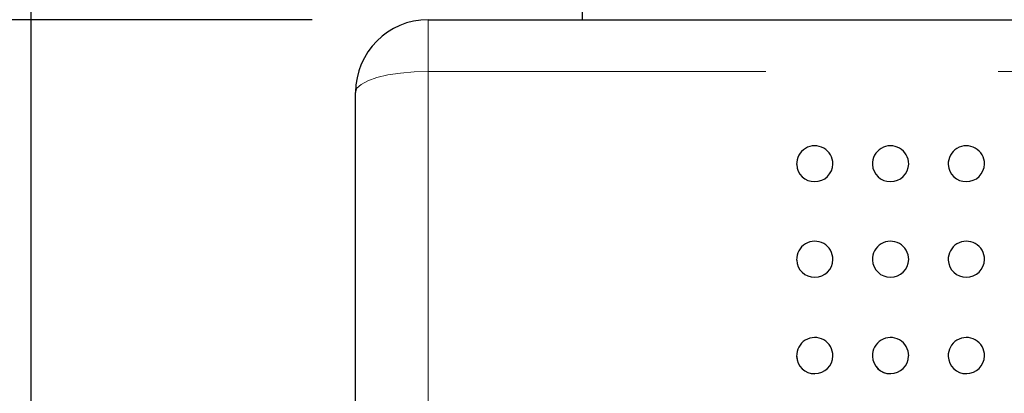
# Model space of a CAD drawing. Units: inches. Extents: x 0.4 to 8.5, y 0.1 to 10.6.
# Drawn here: x 3.1 to 3.5, y 3.5 to 3.7 of the extents above; entities that cross this region are included whole.
import ezdxf

# ---------------------------------------------------------------- set-up
doc = ezdxf.new("R2010")
doc.units = ezdxf.units.IN
doc.header["$MEASUREMENT"] = 0
doc.linetypes.add('PHANTOM', pattern=[0.49999999999999994, 0.25, -0.05, 0.05, -0.05, 0.05, -0.05])
doc.layers.add('FORMAT', color=7, linetype='Continuous')
doc.styles.add('SLDTEXTSTYLE1', font='TXT', dxfattribs={"width": 0.7})
doc.dimstyles.new('SLDDIMSTYLE4', dxfattribs={"dimtxt": 0.08089192708333333, "dimasz": 0.09375000000000001, "dimexe": 0, "dimexo": 0.0625, "dimgap": 0.02022298177083333, "dimtad": 0, "dimlfac": 8, "dimrnd": 1e-09, "dimzin": 4, "dimdsep": 46, "dimtxsty": 'SLDTEXTSTYLE1', "dimsah": 1, "dimcen": 0.09, "dimadec": 0, "dimazin": 1, "dimtfac": 1, "dimtofl": 0, "dimtmove": 0, "dimatfit": 3, "dimfxl": 0, "dimfrac": 2, "dimtolj": 1, "dimtzin": 12, "dimarcsym": 0})

# ---------------------------------------------------------------- blocks, each defined once
blk = doc.blocks.new('_D_10')
at = {"layer": 'FORMAT', "color": 7}
for p, q in [((3.220122775300049, 3.676569398402394), (2.680310241199567, 3.676569398402394)), ((2.805310241199567, 3.595705199192524), (2.805310241199567, 3.620878811718137)), ((2.805310241199567, 3.620878811718137), (2.933859623686131, 3.620878811718137)), ((2.933859623686131, 3.620878811718137), (2.933859623686131, 3.595705199192524)), ((2.805310241199567, 3.132433597612265), (2.805310241199567, 3.107259985086651)), ((2.933859623686131, 3.107259985086651), (2.933859623686131, 3.132433597612265)), ((2.805310241199567, 3.107259985086651), (2.933859623686131, 3.107259985086651)), ((3.220122775300049, 3.051569398402394), (2.680310241199567, 3.051569398402394))]:
    blk.add_line(p, q, dxfattribs=at)
for points in [[(2.805310241199567, 3.676569398402394), (2.789685241199567, 3.582819398402394), (2.820935241199567, 3.582819398402394)], [(2.805310241199567, 3.051569398402394), (2.820935241199567, 3.145319398402394), (2.789685241199567, 3.145319398402394)]]:
    blk.add_solid(points, dxfattribs=at)
at = {"layer": 'FORMAT', "color": 7, "char_height": 0.08333333333333333, "attachment_point": 1, "rotation": 90, "style": 'SLDTEXTSTYLE1'}
for s, insert in [('12.70cm', (2.826437312038467, 3.132433597612265)), ('5.00in', (2.681105524257014, 3.199023106697907))]:
    blk.add_mtext(s, dxfattribs=dict(at, insert=insert))

msp = doc.modelspace()

# ---------------------------------------------------------------- linework, layer by layer
at = {"color": 7, "linetype": 'Continuous', "lineweight": 25}
for p, q in [((3.099029025300049, 3.864069398402371), (3.099029025300049, 3.407069398402369)), ((3.336529025300048, 3.676569398402368), (3.336529025300048, 3.864069398402371)), ((3.270122775300048, 3.676569398402371), (5.665435275300048, 3.676569398402371)), ((3.238872775300048, 3.507138437680617), (3.238872775300048, 3.645319398402372))]:
    msp.add_line(p, q, dxfattribs=at)
at = {"color": 8, "linetype": 'PHANTOM', "lineweight": 18}
for p, q in [((3.270122775300048, 3.676569398402371), (3.270122775300048, 3.654334006323876)), ((3.270122775300048, 3.654334006323876), (3.270122775300048, 3.511724077839903)), ((5.665435275300049, 3.654334006323876), (3.270122775300048, 3.654334006323876))]:
    msp.add_line(p, q, dxfattribs=at)
at = {"color": 8, "linetype": 'PHANTOM', "lineweight": 18, "flags": 128}
msp.add_lwpolyline([(3.238872775300048, 3.645319398402372), (3.239473235287448, 3.647078061164627), (3.24125153990907, 3.648769139503198), (3.244139349915593, 3.650327646225902), (3.248025688387969, 3.651693688793405), (3.252761205518185, 3.652814770955924), (3.258163918038639, 3.653647810154664), (3.264026202737044, 3.654160793160389), (3.270122775300048, 3.654334006323876)], dxfattribs=at)
at = {"color": 7, "linetype": 'Continuous', "lineweight": 25}
for centre, radius, start, end in [((3.270122775300048, 3.645319398402372), 0.03124999999999956, 90, 179.9999999999837), ((3.436529025300048, 3.61454783744046), 0.007812558870406116, 359.8461803343446, 181.603623897468), ((3.469165025300048, 3.61454783744046), 0.007812558870406112, 359.8461803343544, 181.6036238973702), ((3.501801025300047, 3.61454783744046), 0.007812558870406112, 359.8461803343544, 181.6036238973703), ((3.436373306014435, 3.614588857710207), 0.007616740809887584, 181.9570160738508, 271.1714563645347), ((3.436650006888883, 3.61465951488582), 0.007686758150885359, 269.0981867105606, 358.9981671606031), ((3.469009306014428, 3.614588857710197), 0.007616740809877033, 181.9570160736764, 271.171456364593), ((3.469286006888886, 3.614659514885814), 0.007686758150878535, 269.0981867105398, 358.9981671606718), ((3.501645306014429, 3.614588857710197), 0.007616740809878377, 181.9570160736827, 271.1714563645828), ((3.501922006888885, 3.614659514885814), 0.007686758150879883, 269.0981867105465, 358.9981671606653), ((3.436529025300048, 3.573517956069328), 0.007812558870405651, 359.7829273294924, 181.839932996137), ((3.469165025300048, 3.573517956069328), 0.007812558870406081, 359.7829273295185, 181.8399329960294), ((3.501801025300047, 3.573517956069328), 0.007812558870406529, 359.7829273295119, 181.8399329960295), ((3.436616156495939, 3.573588212467184), 0.00771844048016688, 269.353191122167, 359.2473709739715), ((3.469252156495941, 3.573588212467179), 0.00771844048016234, 269.3531911221601, 359.247370974027), ((3.501888156495941, 3.573588212467178), 0.007718440480161435, 269.3531911221633, 359.2473709740369), ((3.43640211166736, 3.573507897338663), 0.007638687918265724, 181.8145058456353, 270.9519894232209), ((3.469038111667357, 3.573507897338655), 0.007638687918258158, 181.8145058454671, 270.9519894232552), ((3.501674111667356, 3.573507897338653), 0.007638687918257228, 181.8145058454573, 270.9519894232687), ((3.436529025300048, 3.532120630756951), 0.007812558870406466, 359.6679963397172, 182.0893799271859), ((3.469165025300048, 3.532120630756951), 0.007812558870405996, 359.6679963397498, 182.0893799270488), ((3.501801025300047, 3.532120630756951), 0.00781255887040644, 359.6679963397498, 182.0893799270489), ((3.436529025300048, 3.532120630756951), 0.00781255887040544, 182.0893799271859, 270.0000000000008), ((3.436424269821542, 3.532066005808332), 0.007653931252239979, 181.7367426418104, 270.7842027843379), ((3.436589941728597, 3.532153927075019), 0.007741375295392068, 269.5491382156017, 359.4101012922205), ((3.469165025300048, 3.532120630756951), 0.007812558870405776, 182.0893799270488, 270.0000000000008), ((3.469060269821537, 3.532066005808323), 0.007653931252230971, 181.7367426416095, 270.7842027843821), ((3.469225941728599, 3.532153927075015), 0.007741375295387531, 269.5491382155949, 359.4101012922893), ((3.501801025300047, 3.532120630756951), 0.00781255887040544, 182.0893799270489, 270.0000000000008), ((3.501696269821538, 3.532066005808324), 0.007653931252232508, 181.7367426416225, 270.7842027843819), ((3.501861941728599, 3.532153927075015), 0.007741375295387531, 269.5491382156015, 359.4101012922893)]:
    msp.add_arc(centre, radius, start, end, dxfattribs=at)

# ---------------------------------------------------------------- dimensions: what is measured, and where the dimension line sits
at = {"layer": 'FORMAT', "color": 7}
dim = msp.add_linear_dim(base=(2.805310241199567, 3.676569398402394), p1=(3.270122775300048, 3.051569398402394), p2=(3.270122775300048, 3.676569398402394), angle=90.0000000000002, dimstyle='SLDDIMSTYLE4', dxfattribs=at)
dim.commit()
dim.dimension.update_dxf_attribs({"geometry": '_D_10', "text_midpoint": (2.805310241199567, 3.364069398402394), "dimtype": 160})

doc.saveas('drawing.dxf')
